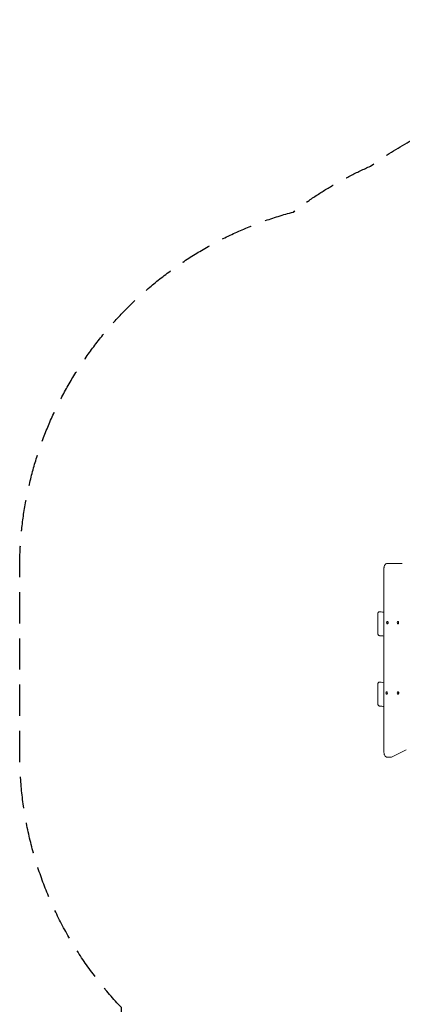
# Model space of a CAD drawing. Units: millimetres. Extents: x -3916 to 3519, y -3204 to 2956.
# Drawn here: x -3916 to -2341, y -1102 to 2956 of the extents above; entities that cross this region are included whole.
import ezdxf

# ---------------------------------------------------------------- set-up
doc = ezdxf.new("R2010")
doc.units = ezdxf.units.MM
doc.header["$LTSCALE"] = 20
doc.linetypes.add('HIDDEN', pattern=[9.525, 6.35, -3.175])
doc.layers.add('2d', color=230, linetype='Continuous')
doc.layers.add('EN-SafetyZone', color=93, linetype='HIDDEN')

msp = doc.modelspace()

# ---------------------------------------------------------------- linework, layer by layer
at = {"layer": '2d', "lineweight": 0}
for p, q in [((-2416.1, -63.7), (-2416.1, 695.4)), ((-2402.1, 715.4), (-2340.7, 715.4)), ((-2440.8, 423.8), (-2440.8, 510.5)), ((-2402.6, 475.9), (-2401.8, 475.9)), ((-2402.6, 466.6), (-2401.8, 466.6)), ((-2359.1, 475.9), (-2358.3, 475.9)), ((-2359.1, 466.6), (-2358.3, 466.6)), ((-2440.8, 133.8), (-2440.8, 220.5)), ((-2405.7, 185.9), (-2404.8, 185.9)), ((-2405.7, 176.6), (-2404.8, 176.6)), ((-2358.5, 185.9), (-2357.6, 185.9)), ((-2358.5, 176.6), (-2357.6, 176.6)), ((-2324.2, -52.7), (-2385, -82.5)), ((-2402.1, -83.7), (-2389.8, -83.7))]:
    msp.add_line(p, q, dxfattribs=at)
at = {"layer": '2d', "lineweight": 0, "extrusion": (0, 0, -1)}
for centre, major_axis, start_param, end_param in [((-2402.6, 471.2), (0, -4.65), -3.141592653589792, 3.141592653589794), ((-2401.8, 471.2), (0, 4.65), 0, 3.141593), ((-2359.1, 471.2), (0, -4.65), -3.141592653589792, 3.141592653589794), ((-2358.3, 471.2), (0, 4.65), 0, 3.141593), ((-2405.7, 181.2), (0, -4.65), -3.141592653589792, 3.141592653589794), ((-2404.8, 181.2), (0, 4.65), 0, 3.141593), ((-2358.5, 181.2), (0, -4.65), -3.141592653589792, 3.141592653589794), ((-2357.6, 181.2), (0, 4.65), 0, 3.141593)]:
    msp.add_ellipse(centre, major_axis=major_axis, ratio=0.573576, start_param=start_param, end_param=end_param, dxfattribs=at)
at = {"layer": '2d', "lineweight": 0}
for points, knots in [([(-2402.1, 715.4), (-2403.4, 715.4), (-2404.8, 715.1), (-2407.3, 714.2), (-2408.5, 713.4), (-2410.8, 711.5), (-2411.8, 710.2), (-2413.6, 707.3), (-2414.3, 705.7), (-2415.4, 702.4), (-2415.7, 700.6), (-2416.1, 697.7), (-2416.1, 696.5), (-2416.1, 695.4)], [0, 0, 0, 0, 0.21598, 0.21598, 0.452549, 0.452549, 0.748761, 0.748761, 1.062921, 1.062921, 1.37708, 1.37708, 1.570796, 1.570796, 1.570796, 1.570796]), ([(-2440.8, 510.5), (-2440.8, 510.9), (-2440.8, 511.4), (-2440.5, 512.3), (-2440.3, 512.8), (-2439.6, 513.9), (-2439, 514.4), (-2437.6, 515.4), (-2436.6, 515.8), (-2434.7, 516.2), (-2433.7, 516.2), (-2432.7, 516.1)], [-11.685106, -11.685106, -11.685106, -11.685106, -10.294763, -10.294763, -8.768209, -8.768209, -6.386669, -6.386669, -3.435452, -3.435452, -0.481106, -0.481106, -0.481106, -0.481106]), ([(-2432.7, 516.1), (-2430.8, 515.9), (-2428.9, 515.6), (-2423.4, 514.9), (-2419.7, 514.4), (-2416.1, 513.9)], [0, 0, 0, 0, 10.000004, 10.000004, 28.996341, 28.996341, 28.996341, 28.996341]), ([(-2434, 417.6), (-2434.2, 417.6), (-2434.4, 417.6), (-2435.4, 417.8), (-2436.2, 418), (-2437.7, 418.7), (-2438.5, 419.3), (-2439.7, 420.5), (-2440.1, 421.1), (-2440.7, 422.4), (-2440.8, 423.1), (-2440.8, 423.8)], [-10.031817, -10.031817, -10.031817, -10.031817, -9.540626, -9.540626, -7.069651, -7.069651, -4.343569, -4.343569, -2.046685, -2.046685, -0.000056, -0.000056, -0.000056, -0.000056]), ([(-2440.8, 220.5), (-2440.8, 220.9), (-2440.8, 221.4), (-2440.5, 222.3), (-2440.3, 222.8), (-2439.6, 223.9), (-2439, 224.4), (-2437.6, 225.4), (-2436.6, 225.8), (-2434.7, 226.2), (-2433.7, 226.2), (-2432.7, 226.1)], [-11.685106, -11.685106, -11.685106, -11.685106, -10.294763, -10.294763, -8.768209, -8.768209, -6.386669, -6.386669, -3.435452, -3.435452, -0.481106, -0.481106, -0.481106, -0.481106]), ([(-2432.7, 226.1), (-2430.8, 225.9), (-2428.9, 225.6), (-2423.4, 224.9), (-2419.7, 224.4), (-2416.1, 223.9)], [0, 0, 0, 0, 10.000004, 10.000004, 28.996341, 28.996341, 28.996341, 28.996341]), ([(-2434, 127.6), (-2434.2, 127.6), (-2434.4, 127.6), (-2435.4, 127.8), (-2436.2, 128), (-2437.7, 128.7), (-2438.5, 129.3), (-2439.7, 130.5), (-2440.1, 131.1), (-2440.7, 132.4), (-2440.8, 133.1), (-2440.8, 133.8)], [-10.031817, -10.031817, -10.031817, -10.031817, -9.540626, -9.540626, -7.069651, -7.069651, -4.343569, -4.343569, -2.046685, -2.046685, -0.000056, -0.000056, -0.000056, -0.000056]), ([(-2416.1, -63.7), (-2416.1, -65.5), (-2416, -67.3), (-2415.3, -70.9), (-2414.8, -72.6), (-2413.5, -75.8), (-2412.6, -77.3), (-2410.4, -80.1), (-2409.1, -81.3), (-2406.2, -82.9), (-2404.7, -83.5), (-2402.8, -83.6), (-2402.4, -83.7), (-2402.1, -83.7)], [1.570796, 1.570796, 1.570796, 1.570796, 1.884956, 1.884956, 2.199115, 2.199115, 2.513274, 2.513274, 2.827433, 2.827433, 3.0856, 3.0856, 3.141593, 3.141593, 3.141593, 3.141593]), ([(-2389.8, -83.7), (-2389.5, -83.7), (-2389.1, -83.6), (-2388.5, -83.6), (-2388.1, -83.5), (-2387.5, -83.4), (-2387.1, -83.3), (-2386.5, -83.1), (-2386.2, -83), (-2385.6, -82.8), (-2385.3, -82.7), (-2385, -82.5)], [3.1415927, 3.1415927, 3.1415927, 3.1415927, 3.1965267, 3.1965267, 3.2514607, 3.2514607, 3.3063947, 3.3063947, 3.3613287, 3.3613287, 3.4162628, 3.4162628, 3.4162628, 3.4162628])]:
    msp.add_open_spline(points, degree=3, knots=knots, dxfattribs=at)
for points in [[(-2416.1, 415.8), (-2422.1, 416.5), (-2428.1, 417.1), (-2434, 417.6)], [(-2416.1, 125.8), (-2422.1, 126.5), (-2428.1, 127.1), (-2434, 127.6)]]:
    msp.add_open_spline(points, degree=3, dxfattribs=at)
at = {"layer": 'EN-SafetyZone', "flags": 128}
for points in [[(2502.4, 2230.5, -0.395019), (3468.4, 422.2), (3370.1, 55.4), (3370.1, -978.8, -0.297944), (2471.5, -2352.9), (2430.5, -2380.9, -0.222961), (1130.7, -2592.4), (782.3, -2493.1, -0.008006), (734.8, -2478.8), (565.1, -2478.8, -0.143255), (-243.3, -2242.3, -0.310315), (-1643.3, -3203.8), (-1996.9, -3203.8, -0.414214), (-3496.9, -1703.8), (-3496.9, -1115.3, -0.192559), (-3916.1, -67.1), (-3916.1, 695.7, -0.339438), (-2789.6, 2163.8, -0.06192), (-2471.5, 2352.9), (-2430.5, 2380.9, -0.222961), (-1130.7, 2592.4), (-782.3, 2493.1, -0.008006), (-734.8, 2478.7), (-565.1, 2478.7, -0.100541), (20.2, 2359.9, -0.531122)], [(2502.4, 2230.5, -0.395019), (3468.4, 422.2), (3370.1, 55.4), (3370.1, -978.8, -0.297944), (2471.5, -2352.9), (2430.5, -2380.9, -0.222961), (1130.7, -2592.4), (782.3, -2493.1, -0.008006), (734.8, -2478.8), (565.1, -2478.8, -0.131652), (-184.9, -2277.8), (-243.9, -2243.8, -0.310027), (-1643.3, -3203.8), (-1996.9, -3203.8, -0.414214), (-3496.9, -1703.8), (-3496.9, -1115.3, -0.192559), (-3916.1, -67.1), (-3916.1, 695.7, -0.339438), (-2789.6, 2163.8, -0.06192), (-2471.5, 2352.9), (-2430.5, 2380.9, -0.222961), (-1130.7, 2592.4), (-782.3, 2493.1, -0.008006), (-734.8, 2478.7), (-565.1, 2478.7, -0.100541), (20.2, 2359.9, -0.531122)]]:
    msp.add_lwpolyline(points, format="xyb", close=True, dxfattribs=at)

doc.saveas('drawing.dxf')
